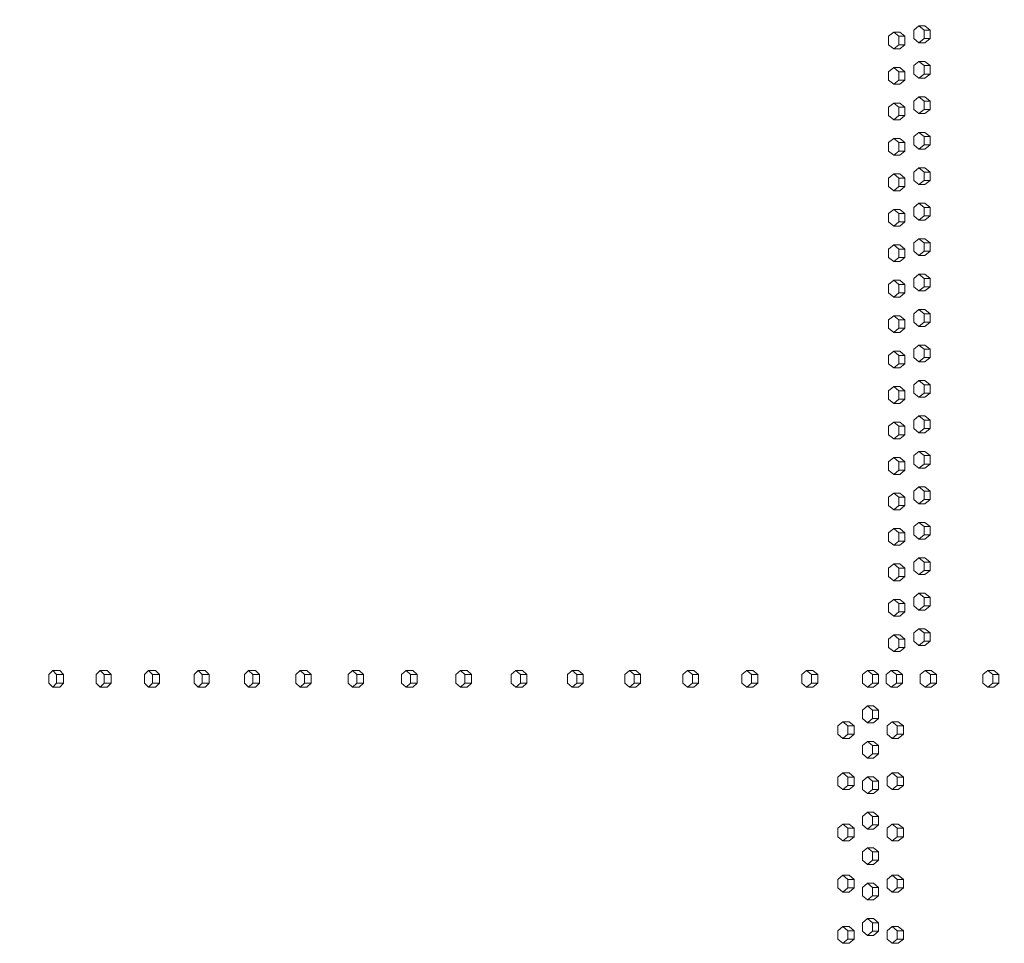
# Model space of a CAD drawing. Units: inches. Extents: x 100 to 2620, y 60 to 1700.
# Drawn here: x 452 to 511, y 1119 to 1174 of the extents above; entities that cross this region are included whole.
import ezdxf

# ---------------------------------------------------------------- set-up
doc = ezdxf.new("R2010")
doc.units = ezdxf.units.IN
doc.header["$LTSCALE"] = 80
doc.header["$MEASUREMENT"] = 0
doc.layers.add('Symbol (ANSI)', color=7, linetype='Continuous', lineweight=15)
doc.layers.add('Visible (ANSI)', color=7, linetype='Continuous', lineweight=15)
doc.styles.add('Standard (Cntr)', font='arial.ttf')
doc.dimstyles.new('LDMK_FtIn$7', dxfattribs={"dimscale": 160, "dimtxt": 0.075, "dimasz": 0.0625, "dimexe": 0.0625, "dimexo": 0.0625, "dimgap": 0.031496, "dimtad": 1, "dimdec": 4, "dimzin": 3, "dimdsep": 46, "dimlunit": 4, "dimtxsty": 'Standard (Cntr)', "dimblk": 'DOT', "dimcen": 0.09, "dimdle": 0.25, "dimclrd": 256, "dimclre": 256, "dimclrt": 256, "dimazin": 0, "dimtfac": 1, "dimtdec": 4, "dimtofl": 0, "dimtmove": 0, "dimatfit": 3, "dimldrblk": 'Filled-1', "dimfxl": 1, "dimfrac": 2, "dimtolj": 1, "dimtzin": 0, "dimlwd": -1, "dimlwe": -1, "dimarcsym": 0})

# ---------------------------------------------------------------- blocks, each defined once
blk = doc.blocks.new('_Dot')
at = {"color": 0, "linetype": 'ByBlock', "lineweight": -2}
blk.add_line((-0.5, 0), (-1, 0), dxfattribs=at)
at = {"color": 0, "linetype": 'ByBlock', "const_width": 0.5}
blk.add_lwpolyline([(-0.25, 0, 1), (0.25, 0, 1)], format="xyb", close=True, dxfattribs=at)
blk = doc.blocks.new('Filled-1')
at = {"color": 0}
for p, q in [((0, 0), (-1, 0.25)), ((-1, 0.25), (-1, -0.25)), ((-1, 0), (0, 0)), ((-1, -0.25), (0, 0))]:
    blk.add_line(p, q, dxfattribs=at)
at = {"color": 0, "flags": 128}
blk.add_lwpolyline([(-1, -0.25), (0, 0), (-1, 0.25), (-1, -0.25)], dxfattribs=at)
at = {"color": 0}
blk.add_solid([(-1, -0.25), (0, 0), (-1, 0.25), (-1, -0.25)], dxfattribs=at)

msp = doc.modelspace()

# ---------------------------------------------------------------- linework, layer by layer
at = {"layer": 'Visible (ANSI)'}
for p, q in [((504.2936, 1173.73687), (503.99239, 1173.48687)), ((504.65281, 1173.73687), (504.2936, 1173.73687)), ((504.5948, 1173.48687), (504.2936, 1173.73687)), ((504.95402, 1173.48687), (504.65281, 1173.73687)), ((505.80309, 1174.10187), (505.50015, 1173.85187)), ((505.50015, 1173.85187), (505.50015, 1173.35187)), ((506.16035, 1174.10187), (505.80309, 1174.10187)), ((506.10603, 1173.85187), (505.80309, 1174.10187)), ((506.46329, 1173.85187), (506.10603, 1173.85187)), ((506.10603, 1173.35187), (506.10603, 1173.85187)), ((506.46329, 1173.85187), (506.16035, 1174.10187)), ((506.46329, 1173.35187), (506.46329, 1173.85187)), ((503.99239, 1173.48687), (503.99239, 1172.98687)), ((504.95402, 1173.48687), (504.5948, 1173.48687)), ((504.5948, 1172.98687), (504.5948, 1173.48687)), ((504.95402, 1172.98687), (504.95402, 1173.48687)), ((505.50015, 1173.35187), (505.80309, 1173.10187)), ((505.80309, 1173.10187), (506.10603, 1173.35187)), ((506.46329, 1173.35187), (506.10603, 1173.35187)), ((506.16035, 1173.10187), (506.46329, 1173.35187)), ((503.99239, 1172.98687), (504.2936, 1172.73687)), ((504.2936, 1172.73687), (504.5948, 1172.98687)), ((504.65281, 1172.73687), (504.2936, 1172.73687)), ((504.95402, 1172.98687), (504.5948, 1172.98687)), ((504.65281, 1172.73687), (504.95402, 1172.98687)), ((506.16035, 1173.10187), (505.80309, 1173.10187)), ((505.80309, 1171.98687), (505.50015, 1171.73687)), ((506.16035, 1171.98687), (505.80309, 1171.98687)), ((506.10603, 1171.73687), (505.80309, 1171.98687)), ((506.46329, 1171.73687), (506.16035, 1171.98687)), ((504.2936, 1171.62187), (503.99239, 1171.37187)), ((504.65281, 1171.62187), (504.2936, 1171.62187)), ((504.5948, 1171.37187), (504.2936, 1171.62187)), ((504.95402, 1171.37187), (504.65281, 1171.62187)), ((505.50015, 1171.73687), (505.50015, 1171.23687)), ((506.46329, 1171.73687), (506.10603, 1171.73687)), ((506.10603, 1171.23687), (506.10603, 1171.73687)), ((506.46329, 1171.23687), (506.46329, 1171.73687)), ((503.99239, 1171.37187), (503.99239, 1170.87187)), ((503.99239, 1170.87187), (504.2936, 1170.62187)), ((504.2936, 1170.62187), (504.5948, 1170.87187)), ((504.95402, 1171.37187), (504.5948, 1171.37187)), ((504.5948, 1170.87187), (504.5948, 1171.37187)), ((504.95402, 1170.87187), (504.5948, 1170.87187)), ((504.65281, 1170.62187), (504.95402, 1170.87187)), ((504.95402, 1170.87187), (504.95402, 1171.37187)), ((505.50015, 1171.23687), (505.80309, 1170.98687)), ((505.80309, 1170.98687), (506.10603, 1171.23687)), ((506.16035, 1170.98687), (505.80309, 1170.98687)), ((506.46329, 1171.23687), (506.10603, 1171.23687)), ((506.16035, 1170.98687), (506.46329, 1171.23687)), ((504.65281, 1170.62187), (504.2936, 1170.62187)), ((505.80309, 1169.87187), (505.50015, 1169.62187)), ((505.50015, 1169.62187), (505.50015, 1169.12187)), ((506.16035, 1169.87187), (505.80309, 1169.87187)), ((506.10603, 1169.62187), (505.80309, 1169.87187)), ((506.46329, 1169.62187), (506.10603, 1169.62187)), ((506.10603, 1169.12187), (506.10603, 1169.62187)), ((506.46329, 1169.62187), (506.16035, 1169.87187)), ((506.46329, 1169.12187), (506.46329, 1169.62187)), ((504.2936, 1169.50687), (503.99239, 1169.25687)), ((503.99239, 1169.25687), (503.99239, 1168.75687)), ((504.65281, 1169.50687), (504.2936, 1169.50687)), ((504.5948, 1169.25687), (504.2936, 1169.50687)), ((504.95402, 1169.25687), (504.5948, 1169.25687)), ((504.5948, 1168.75687), (504.5948, 1169.25687)), ((504.95402, 1169.25687), (504.65281, 1169.50687)), ((504.95402, 1168.75687), (504.95402, 1169.25687)), ((505.50015, 1169.12187), (505.80309, 1168.87187)), ((505.80309, 1168.87187), (506.10603, 1169.12187)), ((506.46329, 1169.12187), (506.10603, 1169.12187)), ((506.16035, 1168.87187), (506.46329, 1169.12187)), ((503.99239, 1168.75687), (504.2936, 1168.50687)), ((504.2936, 1168.50687), (504.5948, 1168.75687)), ((504.65281, 1168.50687), (504.2936, 1168.50687)), ((504.95402, 1168.75687), (504.5948, 1168.75687)), ((504.65281, 1168.50687), (504.95402, 1168.75687)), ((506.16035, 1168.87187), (505.80309, 1168.87187)), ((504.2936, 1167.39187), (503.99239, 1167.14187)), ((504.65281, 1167.39187), (504.2936, 1167.39187)), ((504.5948, 1167.14187), (504.2936, 1167.39187)), ((504.95402, 1167.14187), (504.65281, 1167.39187)), ((505.80309, 1167.75687), (505.50015, 1167.50687)), ((505.50015, 1167.50687), (505.50015, 1167.00687)), ((506.16035, 1167.75687), (505.80309, 1167.75687)), ((506.10603, 1167.50687), (505.80309, 1167.75687)), ((506.46329, 1167.50687), (506.10603, 1167.50687)), ((506.10603, 1167.00687), (506.10603, 1167.50687)), ((506.46329, 1167.50687), (506.16035, 1167.75687)), ((506.46329, 1167.00687), (506.46329, 1167.50687)), ((503.99239, 1167.14187), (503.99239, 1166.64187)), ((504.95402, 1167.14187), (504.5948, 1167.14187)), ((504.5948, 1166.64187), (504.5948, 1167.14187)), ((504.95402, 1166.64187), (504.95402, 1167.14187)), ((505.50015, 1167.00687), (505.80309, 1166.75687)), ((505.80309, 1166.75687), (506.10603, 1167.00687)), ((506.16035, 1166.75687), (505.80309, 1166.75687)), ((506.46329, 1167.00687), (506.10603, 1167.00687)), ((506.16035, 1166.75687), (506.46329, 1167.00687)), ((503.99239, 1166.64187), (504.2936, 1166.39187)), ((504.2936, 1166.39187), (504.5948, 1166.64187)), ((504.65281, 1166.39187), (504.2936, 1166.39187)), ((504.95402, 1166.64187), (504.5948, 1166.64187)), ((504.65281, 1166.39187), (504.95402, 1166.64187)), ((505.80309, 1165.64187), (505.50015, 1165.39187)), ((506.16035, 1165.64187), (505.80309, 1165.64187)), ((506.10603, 1165.39187), (505.80309, 1165.64187)), ((506.46329, 1165.39187), (506.16035, 1165.64187)), ((504.2936, 1165.27687), (503.99239, 1165.02687)), ((503.99239, 1165.02687), (503.99239, 1164.52687)), ((504.65281, 1165.27687), (504.2936, 1165.27687)), ((504.5948, 1165.02687), (504.2936, 1165.27687)), ((504.95402, 1165.02687), (504.5948, 1165.02687)), ((504.5948, 1164.52687), (504.5948, 1165.02687)), ((504.95402, 1165.02687), (504.65281, 1165.27687)), ((504.95402, 1164.52687), (504.95402, 1165.02687)), ((505.50015, 1165.39187), (505.50015, 1164.89187)), ((506.46329, 1165.39187), (506.10603, 1165.39187)), ((506.10603, 1164.89187), (506.10603, 1165.39187)), ((506.46329, 1164.89187), (506.46329, 1165.39187)), ((503.99239, 1164.52687), (504.2936, 1164.27687)), ((504.2936, 1164.27687), (504.5948, 1164.52687)), ((504.95402, 1164.52687), (504.5948, 1164.52687)), ((504.65281, 1164.27687), (504.95402, 1164.52687)), ((505.50015, 1164.89187), (505.80309, 1164.64187)), ((505.80309, 1164.64187), (506.10603, 1164.89187)), ((506.16035, 1164.64187), (505.80309, 1164.64187)), ((506.46329, 1164.89187), (506.10603, 1164.89187)), ((506.16035, 1164.64187), (506.46329, 1164.89187)), ((504.65281, 1164.27687), (504.2936, 1164.27687)), ((504.2936, 1163.16187), (503.99239, 1162.91187)), ((504.65281, 1163.16187), (504.2936, 1163.16187)), ((504.5948, 1162.91187), (504.2936, 1163.16187)), ((504.95402, 1162.91187), (504.65281, 1163.16187)), ((505.80309, 1163.52687), (505.50015, 1163.27687)), ((505.50015, 1163.27687), (505.50015, 1162.77687)), ((506.16035, 1163.52687), (505.80309, 1163.52687)), ((506.10603, 1163.27687), (505.80309, 1163.52687)), ((506.46329, 1163.27687), (506.10603, 1163.27687)), ((506.10603, 1162.77687), (506.10603, 1163.27687)), ((506.46329, 1163.27687), (506.16035, 1163.52687)), ((506.46329, 1162.77687), (506.46329, 1163.27687)), ((503.99239, 1162.91187), (503.99239, 1162.41187)), ((504.95402, 1162.91187), (504.5948, 1162.91187)), ((504.5948, 1162.41187), (504.5948, 1162.91187)), ((504.95402, 1162.41187), (504.95402, 1162.91187)), ((505.50015, 1162.77687), (505.80309, 1162.52687)), ((505.80309, 1162.52687), (506.10603, 1162.77687)), ((506.46329, 1162.77687), (506.10603, 1162.77687)), ((506.16035, 1162.52687), (506.46329, 1162.77687)), ((503.99239, 1162.41187), (504.2936, 1162.16187)), ((504.2936, 1162.16187), (504.5948, 1162.41187)), ((504.65281, 1162.16187), (504.2936, 1162.16187)), ((504.95402, 1162.41187), (504.5948, 1162.41187)), ((504.65281, 1162.16187), (504.95402, 1162.41187)), ((506.16035, 1162.52687), (505.80309, 1162.52687)), ((505.80309, 1161.41187), (505.50015, 1161.16187)), ((506.16035, 1161.41187), (505.80309, 1161.41187)), ((506.10603, 1161.16187), (505.80309, 1161.41187)), ((506.46329, 1161.16187), (506.16035, 1161.41187)), ((504.2936, 1161.04687), (503.99239, 1160.79687)), ((503.99239, 1160.79687), (503.99239, 1160.29687)), ((504.65281, 1161.04687), (504.2936, 1161.04687)), ((504.5948, 1160.79687), (504.2936, 1161.04687)), ((504.95402, 1160.79687), (504.5948, 1160.79687)), ((504.5948, 1160.29687), (504.5948, 1160.79687)), ((504.95402, 1160.79687), (504.65281, 1161.04687)), ((504.95402, 1160.29687), (504.95402, 1160.79687)), ((505.50015, 1161.16187), (505.50015, 1160.66187)), ((506.46329, 1161.16187), (506.10603, 1161.16187)), ((506.10603, 1160.66187), (506.10603, 1161.16187)), ((506.46329, 1160.66187), (506.46329, 1161.16187)), ((503.99239, 1160.29687), (504.2936, 1160.04687)), ((504.2936, 1160.04687), (504.5948, 1160.29687)), ((504.95402, 1160.29687), (504.5948, 1160.29687)), ((504.65281, 1160.04687), (504.95402, 1160.29687)), ((505.50015, 1160.66187), (505.80309, 1160.41187)), ((505.80309, 1160.41187), (506.10603, 1160.66187)), ((506.16035, 1160.41187), (505.80309, 1160.41187)), ((506.46329, 1160.66187), (506.10603, 1160.66187)), ((506.16035, 1160.41187), (506.46329, 1160.66187)), ((504.65281, 1160.04687), (504.2936, 1160.04687)), ((505.80309, 1159.29687), (505.50015, 1159.04687)), ((505.50015, 1159.04687), (505.50015, 1158.54687)), ((506.16035, 1159.29687), (505.80309, 1159.29687)), ((506.10603, 1159.04687), (505.80309, 1159.29687)), ((506.46329, 1159.04687), (506.10603, 1159.04687)), ((506.10603, 1158.54687), (506.10603, 1159.04687)), ((506.46329, 1159.04687), (506.16035, 1159.29687)), ((506.46329, 1158.54687), (506.46329, 1159.04687)), ((504.2936, 1158.93187), (503.99239, 1158.68187)), ((503.99239, 1158.68187), (503.99239, 1158.18187)), ((504.65281, 1158.93187), (504.2936, 1158.93187)), ((504.5948, 1158.68187), (504.2936, 1158.93187)), ((504.95402, 1158.68187), (504.5948, 1158.68187)), ((504.5948, 1158.18187), (504.5948, 1158.68187)), ((504.95402, 1158.68187), (504.65281, 1158.93187)), ((504.95402, 1158.18187), (504.95402, 1158.68187)), ((505.50015, 1158.54687), (505.80309, 1158.29687)), ((505.80309, 1158.29687), (506.10603, 1158.54687)), ((506.46329, 1158.54687), (506.10603, 1158.54687)), ((506.16035, 1158.29687), (506.46329, 1158.54687)), ((503.99239, 1158.18187), (504.2936, 1157.93187)), ((504.2936, 1157.93187), (504.5948, 1158.18187)), ((504.65281, 1157.93187), (504.2936, 1157.93187)), ((504.95402, 1158.18187), (504.5948, 1158.18187)), ((504.65281, 1157.93187), (504.95402, 1158.18187)), ((506.16035, 1158.29687), (505.80309, 1158.29687)), ((504.2936, 1156.81687), (503.99239, 1156.56687)), ((504.65281, 1156.81687), (504.2936, 1156.81687)), ((504.5948, 1156.56687), (504.2936, 1156.81687)), ((504.95402, 1156.56687), (504.65281, 1156.81687)), ((505.80309, 1157.18187), (505.50015, 1156.93187)), ((505.50015, 1156.93187), (505.50015, 1156.43187)), ((506.16035, 1157.18187), (505.80309, 1157.18187)), ((506.10603, 1156.93187), (505.80309, 1157.18187)), ((506.46329, 1156.93187), (506.10603, 1156.93187)), ((506.10603, 1156.43187), (506.10603, 1156.93187)), ((506.46329, 1156.93187), (506.16035, 1157.18187)), ((506.46329, 1156.43187), (506.46329, 1156.93187)), ((503.99239, 1156.56687), (503.99239, 1156.06687)), ((504.95402, 1156.56687), (504.5948, 1156.56687)), ((504.5948, 1156.06687), (504.5948, 1156.56687)), ((504.95402, 1156.06687), (504.95402, 1156.56687)), ((505.50015, 1156.43187), (505.80309, 1156.18187)), ((505.80309, 1156.18187), (506.10603, 1156.43187)), ((506.16035, 1156.18187), (505.80309, 1156.18187)), ((506.46329, 1156.43187), (506.10603, 1156.43187)), ((506.16035, 1156.18187), (506.46329, 1156.43187)), ((503.99239, 1156.06687), (504.2936, 1155.81687)), ((504.2936, 1155.81687), (504.5948, 1156.06687)), ((504.65281, 1155.81687), (504.2936, 1155.81687)), ((504.95402, 1156.06687), (504.5948, 1156.06687)), ((504.65281, 1155.81687), (504.95402, 1156.06687)), ((505.80309, 1155.06687), (505.50015, 1154.81687)), ((506.16035, 1155.06687), (505.80309, 1155.06687)), ((506.10603, 1154.81687), (505.80309, 1155.06687)), ((506.46329, 1154.81687), (506.16035, 1155.06687)), ((504.2936, 1154.70187), (503.99239, 1154.45187)), ((503.99239, 1154.45187), (503.99239, 1153.95187)), ((504.65281, 1154.70187), (504.2936, 1154.70187)), ((504.5948, 1154.45187), (504.2936, 1154.70187)), ((504.95402, 1154.45187), (504.5948, 1154.45187)), ((504.5948, 1153.95187), (504.5948, 1154.45187)), ((504.95402, 1154.45187), (504.65281, 1154.70187)), ((504.95402, 1153.95187), (504.95402, 1154.45187)), ((505.50015, 1154.81687), (505.50015, 1154.31687)), ((506.46329, 1154.81687), (506.10603, 1154.81687)), ((506.10603, 1154.31687), (506.10603, 1154.81687)), ((506.46329, 1154.31687), (506.46329, 1154.81687)), ((503.99239, 1153.95187), (504.2936, 1153.70187)), ((504.2936, 1153.70187), (504.5948, 1153.95187)), ((504.95402, 1153.95187), (504.5948, 1153.95187)), ((504.65281, 1153.70187), (504.95402, 1153.95187)), ((505.50015, 1154.31687), (505.80309, 1154.06687)), ((505.80309, 1154.06687), (506.10603, 1154.31687)), ((506.16035, 1154.06687), (505.80309, 1154.06687)), ((506.46329, 1154.31687), (506.10603, 1154.31687)), ((506.16035, 1154.06687), (506.46329, 1154.31687)), ((504.65281, 1153.70187), (504.2936, 1153.70187)), ((504.2936, 1152.58687), (503.99239, 1152.33687)), ((504.65281, 1152.58687), (504.2936, 1152.58687)), ((504.5948, 1152.33687), (504.2936, 1152.58687)), ((504.95402, 1152.33687), (504.65281, 1152.58687)), ((505.80309, 1152.95187), (505.50015, 1152.70187)), ((505.50015, 1152.70187), (505.50015, 1152.20187)), ((506.16035, 1152.95187), (505.80309, 1152.95187)), ((506.10603, 1152.70187), (505.80309, 1152.95187)), ((506.46329, 1152.70187), (506.10603, 1152.70187)), ((506.10603, 1152.20187), (506.10603, 1152.70187)), ((506.46329, 1152.70187), (506.16035, 1152.95187)), ((506.46329, 1152.20187), (506.46329, 1152.70187)), ((503.99239, 1152.33687), (503.99239, 1151.83687)), ((504.95402, 1152.33687), (504.5948, 1152.33687)), ((504.5948, 1151.83687), (504.5948, 1152.33687)), ((504.95402, 1151.83687), (504.95402, 1152.33687)), ((505.50015, 1152.20187), (505.80309, 1151.95187)), ((505.80309, 1151.95187), (506.10603, 1152.20187)), ((506.46329, 1152.20187), (506.10603, 1152.20187)), ((506.16035, 1151.95187), (506.46329, 1152.20187)), ((503.99239, 1151.83687), (504.2936, 1151.58687)), ((504.2936, 1151.58687), (504.5948, 1151.83687)), ((504.65281, 1151.58687), (504.2936, 1151.58687)), ((504.95402, 1151.83687), (504.5948, 1151.83687)), ((504.65281, 1151.58687), (504.95402, 1151.83687)), ((506.16035, 1151.95187), (505.80309, 1151.95187)), ((505.80309, 1150.83687), (505.50015, 1150.58687)), ((506.16035, 1150.83687), (505.80309, 1150.83687)), ((506.10603, 1150.58687), (505.80309, 1150.83687)), ((506.46329, 1150.58687), (506.16035, 1150.83687)), ((504.2936, 1150.47187), (503.99239, 1150.22187)), ((503.99239, 1150.22187), (503.99239, 1149.72187)), ((504.65281, 1150.47187), (504.2936, 1150.47187)), ((504.5948, 1150.22187), (504.2936, 1150.47187)), ((504.95402, 1150.22187), (504.5948, 1150.22187)), ((504.5948, 1149.72187), (504.5948, 1150.22187)), ((504.95402, 1150.22187), (504.65281, 1150.47187)), ((504.95402, 1149.72187), (504.95402, 1150.22187)), ((505.50015, 1150.58687), (505.50015, 1150.08687)), ((506.46329, 1150.58687), (506.10603, 1150.58687)), ((506.10603, 1150.08687), (506.10603, 1150.58687)), ((506.46329, 1150.08687), (506.46329, 1150.58687)), ((503.99239, 1149.72187), (504.2936, 1149.47187)), ((504.2936, 1149.47187), (504.5948, 1149.72187)), ((504.95402, 1149.72187), (504.5948, 1149.72187)), ((504.65281, 1149.47187), (504.95402, 1149.72187)), ((505.50015, 1150.08687), (505.80309, 1149.83687)), ((505.80309, 1149.83687), (506.10603, 1150.08687)), ((506.16035, 1149.83687), (505.80309, 1149.83687)), ((506.46329, 1150.08687), (506.10603, 1150.08687)), ((506.16035, 1149.83687), (506.46329, 1150.08687)), ((504.65281, 1149.47187), (504.2936, 1149.47187)), ((505.80309, 1148.72187), (505.50015, 1148.47187)), ((505.50015, 1148.47187), (505.50015, 1147.97187)), ((506.16035, 1148.72187), (505.80309, 1148.72187)), ((506.10603, 1148.47187), (505.80309, 1148.72187)), ((506.46329, 1148.47187), (506.10603, 1148.47187)), ((506.10603, 1147.97187), (506.10603, 1148.47187)), ((506.46329, 1148.47187), (506.16035, 1148.72187)), ((506.46329, 1147.97187), (506.46329, 1148.47187)), ((504.2936, 1148.35687), (503.99239, 1148.10687)), ((503.99239, 1148.10687), (503.99239, 1147.60687)), ((504.65281, 1148.35687), (504.2936, 1148.35687)), ((504.5948, 1148.10687), (504.2936, 1148.35687)), ((504.95402, 1148.10687), (504.5948, 1148.10687)), ((504.5948, 1147.60687), (504.5948, 1148.10687)), ((504.95402, 1148.10687), (504.65281, 1148.35687)), ((504.95402, 1147.60687), (504.95402, 1148.10687)), ((505.50015, 1147.97187), (505.80309, 1147.72187)), ((505.80309, 1147.72187), (506.10603, 1147.97187)), ((506.46329, 1147.97187), (506.10603, 1147.97187)), ((506.16035, 1147.72187), (506.46329, 1147.97187)), ((503.99239, 1147.60687), (504.2936, 1147.35687)), ((504.2936, 1147.35687), (504.5948, 1147.60687)), ((504.65281, 1147.35687), (504.2936, 1147.35687)), ((504.95402, 1147.60687), (504.5948, 1147.60687)), ((504.65281, 1147.35687), (504.95402, 1147.60687)), ((506.16035, 1147.72187), (505.80309, 1147.72187)), ((504.2936, 1146.24187), (503.99239, 1145.99187)), ((504.65281, 1146.24187), (504.2936, 1146.24187)), ((504.5948, 1145.99187), (504.2936, 1146.24187)), ((504.95402, 1145.99187), (504.65281, 1146.24187)), ((505.80309, 1146.60687), (505.50015, 1146.35687)), ((505.50015, 1146.35687), (505.50015, 1145.85687)), ((506.16035, 1146.60687), (505.80309, 1146.60687)), ((506.10603, 1146.35687), (505.80309, 1146.60687)), ((506.46329, 1146.35687), (506.10603, 1146.35687)), ((506.10603, 1145.85687), (506.10603, 1146.35687)), ((506.46329, 1146.35687), (506.16035, 1146.60687)), ((506.46329, 1145.85687), (506.46329, 1146.35687)), ((503.99239, 1145.99187), (503.99239, 1145.49187)), ((504.95402, 1145.99187), (504.5948, 1145.99187)), ((504.5948, 1145.49187), (504.5948, 1145.99187)), ((504.95402, 1145.49187), (504.95402, 1145.99187)), ((505.50015, 1145.85687), (505.80309, 1145.60687)), ((505.80309, 1145.60687), (506.10603, 1145.85687)), ((506.16035, 1145.60687), (505.80309, 1145.60687)), ((506.46329, 1145.85687), (506.10603, 1145.85687)), ((506.16035, 1145.60687), (506.46329, 1145.85687)), ((503.99239, 1145.49187), (504.2936, 1145.24187)), ((504.2936, 1145.24187), (504.5948, 1145.49187)), ((504.65281, 1145.24187), (504.2936, 1145.24187)), ((504.95402, 1145.49187), (504.5948, 1145.49187)), ((504.65281, 1145.24187), (504.95402, 1145.49187)), ((505.80309, 1144.49187), (505.50015, 1144.24187)), ((506.16035, 1144.49187), (505.80309, 1144.49187)), ((506.10603, 1144.24187), (505.80309, 1144.49187)), ((506.46329, 1144.24187), (506.16035, 1144.49187)), ((504.2936, 1144.12687), (503.99239, 1143.87687)), ((503.99239, 1143.87687), (503.99239, 1143.37687)), ((504.65281, 1144.12687), (504.2936, 1144.12687)), ((504.5948, 1143.87687), (504.2936, 1144.12687)), ((504.95402, 1143.87687), (504.5948, 1143.87687)), ((504.5948, 1143.37687), (504.5948, 1143.87687)), ((504.95402, 1143.87687), (504.65281, 1144.12687)), ((504.95402, 1143.37687), (504.95402, 1143.87687)), ((505.50015, 1144.24187), (505.50015, 1143.74187)), ((506.46329, 1144.24187), (506.10603, 1144.24187)), ((506.10603, 1143.74187), (506.10603, 1144.24187)), ((506.46329, 1143.74187), (506.46329, 1144.24187)), ((503.99239, 1143.37687), (504.2936, 1143.12687)), ((504.2936, 1143.12687), (504.5948, 1143.37687)), ((504.95402, 1143.37687), (504.5948, 1143.37687)), ((504.65281, 1143.12687), (504.95402, 1143.37687)), ((505.50015, 1143.74187), (505.80309, 1143.49187)), ((505.80309, 1143.49187), (506.10603, 1143.74187)), ((506.16035, 1143.49187), (505.80309, 1143.49187)), ((506.46329, 1143.74187), (506.10603, 1143.74187)), ((506.16035, 1143.49187), (506.46329, 1143.74187)), ((504.65281, 1143.12687), (504.2936, 1143.12687)), ((504.2936, 1142.01187), (503.99239, 1141.76187)), ((504.65281, 1142.01187), (504.2936, 1142.01187)), ((504.5948, 1141.76187), (504.2936, 1142.01187)), ((504.95402, 1141.76187), (504.65281, 1142.01187)), ((505.80309, 1142.37687), (505.50015, 1142.12687)), ((505.50015, 1142.12687), (505.50015, 1141.62687)), ((506.16035, 1142.37687), (505.80309, 1142.37687)), ((506.10603, 1142.12687), (505.80309, 1142.37687)), ((506.46329, 1142.12687), (506.10603, 1142.12687)), ((506.10603, 1141.62687), (506.10603, 1142.12687)), ((506.46329, 1142.12687), (506.16035, 1142.37687)), ((506.46329, 1141.62687), (506.46329, 1142.12687)), ((503.99239, 1141.76187), (503.99239, 1141.26187)), ((504.95402, 1141.76187), (504.5948, 1141.76187)), ((504.5948, 1141.26187), (504.5948, 1141.76187)), ((504.95402, 1141.26187), (504.95402, 1141.76187)), ((505.50015, 1141.62687), (505.80309, 1141.37687)), ((505.80309, 1141.37687), (506.10603, 1141.62687)), ((506.46329, 1141.62687), (506.10603, 1141.62687)), ((506.16035, 1141.37687), (506.46329, 1141.62687)), ((503.99239, 1141.26187), (504.2936, 1141.01187)), ((504.2936, 1141.01187), (504.5948, 1141.26187)), ((504.65281, 1141.01187), (504.2936, 1141.01187)), ((504.95402, 1141.26187), (504.5948, 1141.26187)), ((504.65281, 1141.01187), (504.95402, 1141.26187)), ((506.16035, 1141.37687), (505.80309, 1141.37687)), ((505.80309, 1140.26187), (505.50015, 1140.01187)), ((506.16035, 1140.26187), (505.80309, 1140.26187)), ((506.10603, 1140.01187), (505.80309, 1140.26187)), ((506.46329, 1140.01187), (506.16035, 1140.26187)), ((504.2936, 1139.89687), (503.99239, 1139.64687)), ((503.99239, 1139.64687), (503.99239, 1139.14687)), ((504.65281, 1139.89687), (504.2936, 1139.89687)), ((504.5948, 1139.64687), (504.2936, 1139.89687)), ((504.95402, 1139.64687), (504.5948, 1139.64687)), ((504.5948, 1139.14687), (504.5948, 1139.64687)), ((504.95402, 1139.64687), (504.65281, 1139.89687)), ((504.95402, 1139.14687), (504.95402, 1139.64687)), ((505.50015, 1140.01187), (505.50015, 1139.51187)), ((506.46329, 1140.01187), (506.10603, 1140.01187)), ((506.10603, 1139.51187), (506.10603, 1140.01187)), ((506.46329, 1139.51187), (506.46329, 1140.01187)), ((503.99239, 1139.14687), (504.2936, 1138.89687)), ((504.2936, 1138.89687), (504.5948, 1139.14687)), ((504.95402, 1139.14687), (504.5948, 1139.14687)), ((504.65281, 1138.89687), (504.95402, 1139.14687)), ((505.50015, 1139.51187), (505.80309, 1139.26187)), ((505.80309, 1139.26187), (506.10603, 1139.51187)), ((506.16035, 1139.26187), (505.80309, 1139.26187)), ((506.46329, 1139.51187), (506.10603, 1139.51187)), ((506.16035, 1139.26187), (506.46329, 1139.51187)), ((504.65281, 1138.89687), (504.2936, 1138.89687)), ((505.80309, 1138.14687), (505.50015, 1137.89687)), ((505.50015, 1137.89687), (505.50015, 1137.39687)), ((506.16035, 1138.14687), (505.80309, 1138.14687)), ((506.10603, 1137.89687), (505.80309, 1138.14687)), ((506.46329, 1137.89687), (506.10603, 1137.89687)), ((506.10603, 1137.39687), (506.10603, 1137.89687)), ((506.46329, 1137.89687), (506.16035, 1138.14687)), ((506.46329, 1137.39687), (506.46329, 1137.89687)), ((504.2936, 1137.78187), (503.99239, 1137.53187)), ((503.99239, 1137.53187), (503.99239, 1137.03187)), ((504.65281, 1137.78187), (504.2936, 1137.78187)), ((504.5948, 1137.53187), (504.2936, 1137.78187)), ((504.95402, 1137.53187), (504.5948, 1137.53187)), ((504.5948, 1137.03187), (504.5948, 1137.53187)), ((504.95402, 1137.53187), (504.65281, 1137.78187)), ((504.95402, 1137.03187), (504.95402, 1137.53187)), ((505.50015, 1137.39687), (505.80309, 1137.14687)), ((505.80309, 1137.14687), (506.10603, 1137.39687)), ((506.46329, 1137.39687), (506.10603, 1137.39687)), ((506.16035, 1137.14687), (506.46329, 1137.39687)), ((503.99239, 1137.03187), (504.2936, 1136.78187)), ((504.2936, 1136.78187), (504.5948, 1137.03187)), ((504.65281, 1136.78187), (504.2936, 1136.78187)), ((504.95402, 1137.03187), (504.5948, 1137.03187)), ((504.65281, 1136.78187), (504.95402, 1137.03187)), ((506.16035, 1137.14687), (505.80309, 1137.14687)), ((454.09092, 1135.65687), (453.86169, 1135.40687)), ((454.51511, 1135.65687), (454.09092, 1135.65687)), ((454.32015, 1135.40687), (454.09092, 1135.65687)), ((454.51511, 1135.65687), (454.74434, 1135.40687)), ((456.92403, 1135.65687), (456.68979, 1135.40687)), ((457.34456, 1135.65687), (456.92403, 1135.65687)), ((457.15828, 1135.40687), (456.92403, 1135.65687)), ((457.34456, 1135.65687), (457.5788, 1135.40687)), ((459.81816, 1135.65687), (459.57894, 1135.40687)), ((460.23493, 1135.65687), (459.81816, 1135.65687)), ((460.05737, 1135.40687), (459.81816, 1135.65687)), ((460.23493, 1135.65687), (460.47415, 1135.40687)), ((462.77275, 1135.65687), (462.52861, 1135.40687)), ((463.1857, 1135.65687), (462.77275, 1135.65687)), ((463.01688, 1135.40687), (462.77275, 1135.65687)), ((463.1857, 1135.65687), (463.42984, 1135.40687)), ((465.78725, 1135.65687), (465.53824, 1135.40687)), ((466.1963, 1135.65687), (465.78725, 1135.65687)), ((466.03626, 1135.40687), (465.78725, 1135.65687)), ((466.1963, 1135.65687), (466.44531, 1135.40687)), ((468.86109, 1135.65687), (468.60725, 1135.40687)), ((469.26617, 1135.65687), (468.86109, 1135.65687)), ((469.11494, 1135.40687), (468.86109, 1135.65687)), ((469.26617, 1135.65687), (469.52001, 1135.40687)), ((471.99371, 1135.65687), (471.73508, 1135.40687)), ((472.39473, 1135.65687), (471.99371, 1135.65687)), ((472.25234, 1135.40687), (471.99371, 1135.65687)), ((472.39473, 1135.65687), (472.65335, 1135.40687)), ((475.1845, 1135.65687), (474.92114, 1135.40687)), ((475.58139, 1135.65687), (475.1845, 1135.65687)), ((475.44786, 1135.40687), (475.1845, 1135.65687)), ((475.58139, 1135.65687), (475.84475, 1135.40687)), ((478.43288, 1135.65687), (478.16483, 1135.40687)), ((478.82556, 1135.65687), (478.43288, 1135.65687)), ((478.70092, 1135.40687), (478.43288, 1135.65687)), ((478.82556, 1135.65687), (479.09361, 1135.40687)), ((481.73822, 1135.65687), (481.46554, 1135.40687)), ((482.12663, 1135.65687), (481.73822, 1135.65687)), ((482.0109, 1135.40687), (481.73822, 1135.65687)), ((482.12663, 1135.65687), (482.39931, 1135.40687)), ((485.09992, 1135.65687), (484.82265, 1135.40687)), ((485.48398, 1135.65687), (485.09992, 1135.65687)), ((485.37718, 1135.40687), (485.09992, 1135.65687)), ((485.48398, 1135.65687), (485.76124, 1135.40687)), ((488.51733, 1135.65687), (488.23554, 1135.40687)), ((488.89697, 1135.65687), (488.51733, 1135.65687)), ((488.79913, 1135.40687), (488.51733, 1135.65687)), ((488.89697, 1135.65687), (489.17876, 1135.40687)), ((491.98982, 1135.65687), (491.70355, 1135.40687)), ((492.36496, 1135.65687), (491.98982, 1135.65687)), ((492.2761, 1135.40687), (491.98982, 1135.65687)), ((492.36496, 1135.65687), (492.65124, 1135.40687)), ((495.51674, 1135.65687), (495.22604, 1135.40687)), ((495.88732, 1135.65687), (495.51674, 1135.65687)), ((495.80744, 1135.40687), (495.51674, 1135.65687)), ((495.88732, 1135.65687), (496.17801, 1135.40687)), ((499.09742, 1135.65687), (498.80235, 1135.40687)), ((499.46336, 1135.65687), (499.09742, 1135.65687)), ((499.39249, 1135.40687), (499.09742, 1135.65687)), ((499.46336, 1135.65687), (499.75843, 1135.40687)), ((502.73119, 1135.65687), (502.4318, 1135.40687)), ((503.09243, 1135.65687), (502.73119, 1135.65687)), ((503.03057, 1135.40687), (502.73119, 1135.65687)), ((503.09243, 1135.65687), (503.39181, 1135.40687)), ((504.15136, 1135.65687), (503.85032, 1135.40687)), ((504.51076, 1135.65687), (504.15136, 1135.65687)), ((504.4524, 1135.40687), (504.15136, 1135.65687)), ((504.51076, 1135.65687), (504.8118, 1135.40687)), ((506.17872, 1135.65687), (505.87535, 1135.40687)), ((506.53549, 1135.65687), (506.17872, 1135.65687)), ((506.48209, 1135.40687), (506.17872, 1135.65687)), ((506.53549, 1135.65687), (506.83887, 1135.40687)), ((509.91331, 1135.65687), (509.60573, 1135.40687)), ((510.26525, 1135.65687), (509.91331, 1135.65687)), ((510.22088, 1135.40687), (509.91331, 1135.65687)), ((510.26525, 1135.65687), (510.57283, 1135.40687)), ((453.86169, 1135.40687), (453.86169, 1134.90687)), ((454.74434, 1135.40687), (454.32015, 1135.40687)), ((454.32015, 1134.90687), (454.32015, 1135.40687)), ((454.74434, 1135.40687), (454.74434, 1134.90687)), ((456.68979, 1135.40687), (456.68979, 1134.90687)), ((457.5788, 1135.40687), (457.15828, 1135.40687)), ((457.15828, 1134.90687), (457.15828, 1135.40687)), ((457.5788, 1135.40687), (457.5788, 1134.90687)), ((459.57894, 1135.40687), (459.57894, 1134.90687)), ((460.47415, 1135.40687), (460.05737, 1135.40687)), ((460.05737, 1134.90687), (460.05737, 1135.40687)), ((460.47415, 1135.40687), (460.47415, 1134.90687)), ((462.52861, 1135.40687), (462.52861, 1134.90687)), ((463.42984, 1135.40687), (463.01688, 1135.40687)), ((463.01688, 1134.90687), (463.01688, 1135.40687)), ((463.42984, 1135.40687), (463.42984, 1134.90687)), ((465.53824, 1135.40687), (465.53824, 1134.90687)), ((466.44531, 1135.40687), (466.03626, 1135.40687)), ((466.03626, 1134.90687), (466.03626, 1135.40687)), ((466.44531, 1135.40687), (466.44531, 1134.90687)), ((468.60725, 1135.40687), (468.60725, 1134.90687)), ((469.52001, 1135.40687), (469.11494, 1135.40687)), ((469.11494, 1134.90687), (469.11494, 1135.40687)), ((469.52001, 1135.40687), (469.52001, 1134.90687)), ((471.73508, 1135.40687), (471.73508, 1134.90687)), ((472.65335, 1135.40687), (472.25234, 1135.40687)), ((472.25234, 1134.90687), (472.25234, 1135.40687)), ((472.65335, 1135.40687), (472.65335, 1134.90687)), ((474.92114, 1135.40687), (474.92114, 1134.90687)), ((475.84475, 1135.40687), (475.44786, 1135.40687)), ((475.44786, 1134.90687), (475.44786, 1135.40687)), ((475.84475, 1135.40687), (475.84475, 1134.90687)), ((478.16483, 1135.40687), (478.16483, 1134.90687)), ((479.09361, 1135.40687), (478.70092, 1135.40687)), ((478.70092, 1134.90687), (478.70092, 1135.40687)), ((479.09361, 1135.40687), (479.09361, 1134.90687)), ((481.46554, 1135.40687), (481.46554, 1134.90687)), ((482.39931, 1135.40687), (482.0109, 1135.40687)), ((482.0109, 1134.90687), (482.0109, 1135.40687)), ((482.39931, 1135.40687), (482.39931, 1134.90687)), ((484.82265, 1135.40687), (484.82265, 1134.90687)), ((485.76124, 1135.40687), (485.37718, 1135.40687)), ((485.37718, 1134.90687), (485.37718, 1135.40687)), ((485.76124, 1135.40687), (485.76124, 1134.90687)), ((488.23554, 1135.40687), (488.23554, 1134.90687)), ((489.17876, 1135.40687), (488.79913, 1135.40687)), ((488.79913, 1134.90687), (488.79913, 1135.40687)), ((489.17876, 1135.40687), (489.17876, 1134.90687)), ((491.70355, 1135.40687), (491.70355, 1134.90687)), ((492.65124, 1135.40687), (492.2761, 1135.40687)), ((492.2761, 1134.90687), (492.2761, 1135.40687)), ((492.65124, 1135.40687), (492.65124, 1134.90687)), ((495.22604, 1135.40687), (495.22604, 1134.90687)), ((496.17801, 1135.40687), (495.80744, 1135.40687)), ((495.80744, 1134.90687), (495.80744, 1135.40687)), ((496.17801, 1135.40687), (496.17801, 1134.90687)), ((498.80235, 1135.40687), (498.80235, 1134.90687)), ((499.75843, 1135.40687), (499.39249, 1135.40687)), ((499.39249, 1134.90687), (499.39249, 1135.40687)), ((499.75843, 1135.40687), (499.75843, 1134.90687)), ((502.4318, 1135.40687), (502.4318, 1134.90687)), ((503.39181, 1135.40687), (503.03057, 1135.40687)), ((503.03057, 1134.90687), (503.03057, 1135.40687)), ((503.39181, 1135.40687), (503.39181, 1134.90687)), ((503.85032, 1135.40687), (503.85032, 1134.90687)), ((504.8118, 1135.40687), (504.4524, 1135.40687)), ((504.4524, 1134.90687), (504.4524, 1135.40687)), ((504.8118, 1135.40687), (504.8118, 1134.90687)), ((505.87535, 1135.40687), (505.87535, 1134.90687)), ((506.83887, 1135.40687), (506.48209, 1135.40687)), ((506.48209, 1134.90687), (506.48209, 1135.40687)), ((506.83887, 1135.40687), (506.83887, 1134.90687)), ((509.60573, 1135.40687), (509.60573, 1134.90687)), ((510.57283, 1135.40687), (510.22088, 1135.40687)), ((510.22088, 1134.90687), (510.22088, 1135.40687)), ((510.57283, 1135.40687), (510.57283, 1134.90687)), ((453.86169, 1134.90687), (454.09092, 1134.65687)), ((454.09092, 1134.65687), (454.32015, 1134.90687)), ((454.51511, 1134.65687), (454.09092, 1134.65687)), ((454.74434, 1134.90687), (454.32015, 1134.90687)), ((454.74434, 1134.90687), (454.51511, 1134.65687)), ((456.68979, 1134.90687), (456.92403, 1134.65687)), ((456.92403, 1134.65687), (457.15828, 1134.90687)), ((457.34456, 1134.65687), (456.92403, 1134.65687)), ((457.5788, 1134.90687), (457.15828, 1134.90687)), ((457.5788, 1134.90687), (457.34456, 1134.65687)), ((459.57894, 1134.90687), (459.81816, 1134.65687)), ((459.81816, 1134.65687), (460.05737, 1134.90687)), ((460.23493, 1134.65687), (459.81816, 1134.65687)), ((460.47415, 1134.90687), (460.05737, 1134.90687)), ((460.47415, 1134.90687), (460.23493, 1134.65687)), ((462.52861, 1134.90687), (462.77275, 1134.65687)), ((462.77275, 1134.65687), (463.01688, 1134.90687)), ((463.1857, 1134.65687), (462.77275, 1134.65687)), ((463.42984, 1134.90687), (463.01688, 1134.90687)), ((463.42984, 1134.90687), (463.1857, 1134.65687)), ((465.53824, 1134.90687), (465.78725, 1134.65687)), ((465.78725, 1134.65687), (466.03626, 1134.90687)), ((466.1963, 1134.65687), (465.78725, 1134.65687)), ((466.44531, 1134.90687), (466.03626, 1134.90687)), ((466.44531, 1134.90687), (466.1963, 1134.65687)), ((468.60725, 1134.90687), (468.86109, 1134.65687)), ((468.86109, 1134.65687), (469.11494, 1134.90687)), ((469.26617, 1134.65687), (468.86109, 1134.65687)), ((469.52001, 1134.90687), (469.11494, 1134.90687)), ((469.52001, 1134.90687), (469.26617, 1134.65687)), ((471.73508, 1134.90687), (471.99371, 1134.65687)), ((471.99371, 1134.65687), (472.25234, 1134.90687)), ((472.39473, 1134.65687), (471.99371, 1134.65687)), ((472.65335, 1134.90687), (472.25234, 1134.90687)), ((472.65335, 1134.90687), (472.39473, 1134.65687)), ((474.92114, 1134.90687), (475.1845, 1134.65687)), ((475.1845, 1134.65687), (475.44786, 1134.90687)), ((475.58139, 1134.65687), (475.1845, 1134.65687)), ((475.84475, 1134.90687), (475.44786, 1134.90687)), ((475.84475, 1134.90687), (475.58139, 1134.65687)), ((478.16483, 1134.90687), (478.43288, 1134.65687)), ((478.43288, 1134.65687), (478.70092, 1134.90687)), ((478.82556, 1134.65687), (478.43288, 1134.65687)), ((479.09361, 1134.90687), (478.70092, 1134.90687)), ((479.09361, 1134.90687), (478.82556, 1134.65687)), ((481.46554, 1134.90687), (481.73822, 1134.65687)), ((481.73822, 1134.65687), (482.0109, 1134.90687)), ((482.12663, 1134.65687), (481.73822, 1134.65687)), ((482.39931, 1134.90687), (482.0109, 1134.90687)), ((482.39931, 1134.90687), (482.12663, 1134.65687)), ((484.82265, 1134.90687), (485.09992, 1134.65687)), ((485.09992, 1134.65687), (485.37718, 1134.90687)), ((485.48398, 1134.65687), (485.09992, 1134.65687)), ((485.76124, 1134.90687), (485.37718, 1134.90687)), ((485.76124, 1134.90687), (485.48398, 1134.65687)), ((488.23554, 1134.90687), (488.51733, 1134.65687)), ((488.51733, 1134.65687), (488.79913, 1134.90687)), ((488.89697, 1134.65687), (488.51733, 1134.65687)), ((489.17876, 1134.90687), (488.79913, 1134.90687)), ((489.17876, 1134.90687), (488.89697, 1134.65687)), ((491.70355, 1134.90687), (491.98982, 1134.65687)), ((491.98982, 1134.65687), (492.2761, 1134.90687)), ((492.36496, 1134.65687), (491.98982, 1134.65687)), ((492.65124, 1134.90687), (492.2761, 1134.90687)), ((492.65124, 1134.90687), (492.36496, 1134.65687)), ((495.22604, 1134.90687), (495.51674, 1134.65687)), ((495.51674, 1134.65687), (495.80744, 1134.90687)), ((495.88732, 1134.65687), (495.51674, 1134.65687)), ((496.17801, 1134.90687), (495.80744, 1134.90687)), ((496.17801, 1134.90687), (495.88732, 1134.65687)), ((498.80235, 1134.90687), (499.09742, 1134.65687)), ((499.09742, 1134.65687), (499.39249, 1134.90687)), ((499.46336, 1134.65687), (499.09742, 1134.65687)), ((499.75843, 1134.90687), (499.39249, 1134.90687)), ((499.75843, 1134.90687), (499.46336, 1134.65687)), ((502.4318, 1134.90687), (502.73119, 1134.65687)), ((502.73119, 1134.65687), (503.03057, 1134.90687)), ((503.09243, 1134.65687), (502.73119, 1134.65687)), ((503.39181, 1134.90687), (503.03057, 1134.90687)), ((503.39181, 1134.90687), (503.09243, 1134.65687)), ((503.85032, 1134.90687), (504.15136, 1134.65687)), ((504.15136, 1134.65687), (504.4524, 1134.90687)), ((504.51076, 1134.65687), (504.15136, 1134.65687)), ((504.8118, 1134.90687), (504.4524, 1134.90687)), ((504.8118, 1134.90687), (504.51076, 1134.65687)), ((505.87535, 1134.90687), (506.17872, 1134.65687)), ((506.17872, 1134.65687), (506.48209, 1134.90687)), ((506.53549, 1134.65687), (506.17872, 1134.65687)), ((506.83887, 1134.90687), (506.48209, 1134.90687)), ((506.83887, 1134.90687), (506.53549, 1134.65687)), ((509.60573, 1134.90687), (509.91331, 1134.65687)), ((509.91331, 1134.65687), (510.22088, 1134.90687)), ((510.26525, 1134.65687), (509.91331, 1134.65687)), ((510.57283, 1134.90687), (510.22088, 1134.90687)), ((510.57283, 1134.90687), (510.26525, 1134.65687)), ((502.73119, 1133.54187), (502.4318, 1133.29187)), ((502.4318, 1133.29187), (502.4318, 1132.79187)), ((503.09243, 1133.54187), (502.73119, 1133.54187)), ((503.03057, 1133.29187), (502.73119, 1133.54187)), ((503.39181, 1133.29187), (503.03057, 1133.29187)), ((503.03057, 1132.79187), (503.03057, 1133.29187)), ((503.09243, 1133.54187), (503.39181, 1133.29187)), ((503.39181, 1133.29187), (503.39181, 1132.79187)), ((501.26615, 1132.60187), (500.96849, 1132.35187)), ((501.62929, 1132.60187), (501.26615, 1132.60187)), ((501.56381, 1132.35187), (501.26615, 1132.60187)), ((501.62929, 1132.60187), (501.92694, 1132.35187)), ((502.4318, 1132.79187), (502.73119, 1132.54187)), ((502.73119, 1132.54187), (503.03057, 1132.79187)), ((503.39181, 1132.79187), (503.03057, 1132.79187)), ((503.39181, 1132.79187), (503.09243, 1132.54187)), ((504.20843, 1132.60187), (503.90732, 1132.35187)), ((504.56775, 1132.60187), (504.20843, 1132.60187)), ((504.50954, 1132.35187), (504.20843, 1132.60187)), ((504.56775, 1132.60187), (504.86886, 1132.35187)), ((500.96849, 1132.35187), (500.96849, 1131.85187)), ((501.92694, 1132.35187), (501.56381, 1132.35187)), ((501.56381, 1131.85187), (501.56381, 1132.35187)), ((501.92694, 1132.35187), (501.92694, 1131.85187)), ((503.09243, 1132.54187), (502.73119, 1132.54187)), ((503.90732, 1132.35187), (503.90732, 1131.85187)), ((504.86886, 1132.35187), (504.50954, 1132.35187)), ((504.50954, 1131.85187), (504.50954, 1132.35187)), ((504.86886, 1132.35187), (504.86886, 1131.85187)), ((500.96849, 1131.85187), (501.26615, 1131.60187)), ((501.26615, 1131.60187), (501.56381, 1131.85187)), ((501.62929, 1131.60187), (501.26615, 1131.60187)), ((501.92694, 1131.85187), (501.56381, 1131.85187)), ((501.92694, 1131.85187), (501.62929, 1131.60187)), ((502.73119, 1131.42687), (502.4318, 1131.17687)), ((503.09243, 1131.42687), (502.73119, 1131.42687)), ((503.03057, 1131.17687), (502.73119, 1131.42687)), ((503.09243, 1131.42687), (503.39181, 1131.17687)), ((503.90732, 1131.85187), (504.20843, 1131.60187)), ((504.20843, 1131.60187), (504.50954, 1131.85187)), ((504.56775, 1131.60187), (504.20843, 1131.60187)), ((504.86886, 1131.85187), (504.50954, 1131.85187)), ((504.86886, 1131.85187), (504.56775, 1131.60187)), ((502.4318, 1131.17687), (502.4318, 1130.67687)), ((503.39181, 1131.17687), (503.03057, 1131.17687)), ((503.03057, 1130.67687), (503.03057, 1131.17687)), ((503.39181, 1131.17687), (503.39181, 1130.67687)), ((502.4318, 1130.67687), (502.73119, 1130.42687)), ((502.73119, 1130.42687), (503.03057, 1130.67687)), ((503.09243, 1130.42687), (502.73119, 1130.42687)), ((503.39181, 1130.67687), (503.03057, 1130.67687)), ((503.39181, 1130.67687), (503.09243, 1130.42687)), ((501.26615, 1129.54687), (500.96849, 1129.29687)), ((500.96849, 1129.29687), (500.96849, 1128.79687)), ((501.62929, 1129.54687), (501.26615, 1129.54687)), ((501.56381, 1129.29687), (501.26615, 1129.54687)), ((501.92694, 1129.29687), (501.56381, 1129.29687)), ((501.56381, 1128.79687), (501.56381, 1129.29687)), ((501.62929, 1129.54687), (501.92694, 1129.29687)), ((501.92694, 1129.29687), (501.92694, 1128.79687)), ((502.73119, 1129.31187), (502.4318, 1129.06187)), ((502.4318, 1129.06187), (502.4318, 1128.56187)), ((503.09243, 1129.31187), (502.73119, 1129.31187)), ((503.03057, 1129.06187), (502.73119, 1129.31187)), ((503.39181, 1129.06187), (503.03057, 1129.06187)), ((503.03057, 1128.56187), (503.03057, 1129.06187)), ((503.09243, 1129.31187), (503.39181, 1129.06187)), ((503.39181, 1129.06187), (503.39181, 1128.56187)), ((504.20843, 1129.54687), (503.90732, 1129.29687)), ((503.90732, 1129.29687), (503.90732, 1128.79687)), ((504.56775, 1129.54687), (504.20843, 1129.54687)), ((504.50954, 1129.29687), (504.20843, 1129.54687)), ((504.86886, 1129.29687), (504.50954, 1129.29687)), ((504.50954, 1128.79687), (504.50954, 1129.29687)), ((504.56775, 1129.54687), (504.86886, 1129.29687)), ((504.86886, 1129.29687), (504.86886, 1128.79687)), ((500.96849, 1128.79687), (501.26615, 1128.54687)), ((501.26615, 1128.54687), (501.56381, 1128.79687)), ((501.62929, 1128.54687), (501.26615, 1128.54687)), ((501.92694, 1128.79687), (501.56381, 1128.79687)), ((501.92694, 1128.79687), (501.62929, 1128.54687)), ((502.4318, 1128.56187), (502.73119, 1128.31187)), ((502.73119, 1128.31187), (503.03057, 1128.56187)), ((503.39181, 1128.56187), (503.03057, 1128.56187)), ((503.39181, 1128.56187), (503.09243, 1128.31187)), ((503.90732, 1128.79687), (504.20843, 1128.54687)), ((504.20843, 1128.54687), (504.50954, 1128.79687)), ((504.56775, 1128.54687), (504.20843, 1128.54687)), ((504.86886, 1128.79687), (504.50954, 1128.79687)), ((504.86886, 1128.79687), (504.56775, 1128.54687)), ((503.09243, 1128.31187), (502.73119, 1128.31187)), ((502.73119, 1127.19687), (502.4318, 1126.94687)), ((502.4318, 1126.94687), (502.4318, 1126.44687)), ((503.09243, 1127.19687), (502.73119, 1127.19687)), ((503.03057, 1126.94687), (502.73119, 1127.19687)), ((503.39181, 1126.94687), (503.03057, 1126.94687)), ((503.03057, 1126.44687), (503.03057, 1126.94687)), ((503.09243, 1127.19687), (503.39181, 1126.94687)), ((503.39181, 1126.94687), (503.39181, 1126.44687)), ((501.26615, 1126.49187), (500.96849, 1126.24187)), ((500.96849, 1126.24187), (500.96849, 1125.74187)), ((501.62929, 1126.49187), (501.26615, 1126.49187)), ((501.56381, 1126.24187), (501.26615, 1126.49187)), ((501.92694, 1126.24187), (501.56381, 1126.24187)), ((501.56381, 1125.74187), (501.56381, 1126.24187)), ((501.62929, 1126.49187), (501.92694, 1126.24187)), ((501.92694, 1126.24187), (501.92694, 1125.74187)), ((502.4318, 1126.44687), (502.73119, 1126.19687)), ((502.73119, 1126.19687), (503.03057, 1126.44687)), ((503.09243, 1126.19687), (502.73119, 1126.19687)), ((503.39181, 1126.44687), (503.03057, 1126.44687)), ((503.39181, 1126.44687), (503.09243, 1126.19687)), ((504.20843, 1126.49187), (503.90732, 1126.24187)), ((503.90732, 1126.24187), (503.90732, 1125.74187)), ((504.56775, 1126.49187), (504.20843, 1126.49187)), ((504.50954, 1126.24187), (504.20843, 1126.49187)), ((504.86886, 1126.24187), (504.50954, 1126.24187)), ((504.50954, 1125.74187), (504.50954, 1126.24187)), ((504.56775, 1126.49187), (504.86886, 1126.24187)), ((504.86886, 1126.24187), (504.86886, 1125.74187)), ((500.96849, 1125.74187), (501.26615, 1125.49187)), ((501.26615, 1125.49187), (501.56381, 1125.74187)), ((501.92694, 1125.74187), (501.56381, 1125.74187)), ((501.92694, 1125.74187), (501.62929, 1125.49187)), ((503.90732, 1125.74187), (504.20843, 1125.49187)), ((504.20843, 1125.49187), (504.50954, 1125.74187)), ((504.86886, 1125.74187), (504.50954, 1125.74187)), ((504.86886, 1125.74187), (504.56775, 1125.49187)), ((501.62929, 1125.49187), (501.26615, 1125.49187)), ((502.73119, 1125.08187), (502.4318, 1124.83187)), ((503.09243, 1125.08187), (502.73119, 1125.08187)), ((503.03057, 1124.83187), (502.73119, 1125.08187)), ((503.09243, 1125.08187), (503.39181, 1124.83187)), ((504.56775, 1125.49187), (504.20843, 1125.49187)), ((502.4318, 1124.83187), (502.4318, 1124.33187)), ((503.39181, 1124.83187), (503.03057, 1124.83187)), ((503.03057, 1124.33187), (503.03057, 1124.83187)), ((503.39181, 1124.83187), (503.39181, 1124.33187)), ((502.4318, 1124.33187), (502.73119, 1124.08187)), ((502.73119, 1124.08187), (503.03057, 1124.33187)), ((503.09243, 1124.08187), (502.73119, 1124.08187)), ((503.39181, 1124.33187), (503.03057, 1124.33187)), ((503.39181, 1124.33187), (503.09243, 1124.08187)), ((501.26615, 1123.43687), (500.96849, 1123.18687)), ((500.96849, 1123.18687), (500.96849, 1122.68687)), ((501.62929, 1123.43687), (501.26615, 1123.43687)), ((501.56381, 1123.18687), (501.26615, 1123.43687)), ((501.92694, 1123.18687), (501.56381, 1123.18687)), ((501.56381, 1122.68687), (501.56381, 1123.18687)), ((501.62929, 1123.43687), (501.92694, 1123.18687)), ((501.92694, 1123.18687), (501.92694, 1122.68687)), ((504.20843, 1123.43687), (503.90732, 1123.18687)), ((503.90732, 1123.18687), (503.90732, 1122.68687)), ((504.56775, 1123.43687), (504.20843, 1123.43687)), ((504.50954, 1123.18687), (504.20843, 1123.43687)), ((504.86886, 1123.18687), (504.50954, 1123.18687)), ((504.50954, 1122.68687), (504.50954, 1123.18687)), ((504.56775, 1123.43687), (504.86886, 1123.18687)), ((504.86886, 1123.18687), (504.86886, 1122.68687)), ((500.96849, 1122.68687), (501.26615, 1122.43687)), ((501.26615, 1122.43687), (501.56381, 1122.68687)), ((501.92694, 1122.68687), (501.56381, 1122.68687)), ((501.92694, 1122.68687), (501.62929, 1122.43687)), ((502.73119, 1122.96687), (502.4318, 1122.71687)), ((502.4318, 1122.71687), (502.4318, 1122.21687)), ((503.09243, 1122.96687), (502.73119, 1122.96687)), ((503.03057, 1122.71687), (502.73119, 1122.96687)), ((503.39181, 1122.71687), (503.03057, 1122.71687)), ((503.03057, 1122.21687), (503.03057, 1122.71687)), ((503.09243, 1122.96687), (503.39181, 1122.71687)), ((503.39181, 1122.71687), (503.39181, 1122.21687)), ((503.90732, 1122.68687), (504.20843, 1122.43687)), ((504.20843, 1122.43687), (504.50954, 1122.68687)), ((504.86886, 1122.68687), (504.50954, 1122.68687)), ((504.86886, 1122.68687), (504.56775, 1122.43687)), ((501.62929, 1122.43687), (501.26615, 1122.43687)), ((502.4318, 1122.21687), (502.73119, 1121.96687)), ((502.73119, 1121.96687), (503.03057, 1122.21687)), ((503.39181, 1122.21687), (503.03057, 1122.21687)), ((503.39181, 1122.21687), (503.09243, 1121.96687)), ((504.56775, 1122.43687), (504.20843, 1122.43687)), ((503.09243, 1121.96687), (502.73119, 1121.96687)), ((502.73119, 1120.85187), (502.4318, 1120.60187)), ((503.09243, 1120.85187), (502.73119, 1120.85187)), ((503.03057, 1120.60187), (502.73119, 1120.85187)), ((503.09243, 1120.85187), (503.39181, 1120.60187)), ((501.26615, 1120.38187), (500.96849, 1120.13187)), ((501.62929, 1120.38187), (501.26615, 1120.38187)), ((501.56381, 1120.13187), (501.26615, 1120.38187)), ((501.62929, 1120.38187), (501.92694, 1120.13187)), ((502.4318, 1120.60187), (502.4318, 1120.10187)), ((503.39181, 1120.60187), (503.03057, 1120.60187)), ((503.03057, 1120.10187), (503.03057, 1120.60187)), ((503.39181, 1120.60187), (503.39181, 1120.10187)), ((504.20843, 1120.38187), (503.90732, 1120.13187)), ((504.56775, 1120.38187), (504.20843, 1120.38187)), ((504.50954, 1120.13187), (504.20843, 1120.38187)), ((504.56775, 1120.38187), (504.86886, 1120.13187)), ((500.96849, 1120.13187), (500.96849, 1119.63187)), ((501.92694, 1120.13187), (501.56381, 1120.13187)), ((501.56381, 1119.63187), (501.56381, 1120.13187)), ((501.92694, 1120.13187), (501.92694, 1119.63187)), ((502.4318, 1120.10187), (502.73119, 1119.85187)), ((502.73119, 1119.85187), (503.03057, 1120.10187)), ((503.09243, 1119.85187), (502.73119, 1119.85187)), ((503.39181, 1120.10187), (503.03057, 1120.10187)), ((503.39181, 1120.10187), (503.09243, 1119.85187)), ((503.90732, 1120.13187), (503.90732, 1119.63187)), ((504.86886, 1120.13187), (504.50954, 1120.13187)), ((504.50954, 1119.63187), (504.50954, 1120.13187)), ((504.86886, 1120.13187), (504.86886, 1119.63187)), ((500.96849, 1119.63187), (501.26615, 1119.38187)), ((501.26615, 1119.38187), (501.56381, 1119.63187)), ((501.62929, 1119.38187), (501.26615, 1119.38187)), ((501.92694, 1119.63187), (501.56381, 1119.63187)), ((501.92694, 1119.63187), (501.62929, 1119.38187)), ((503.90732, 1119.63187), (504.20843, 1119.38187)), ((504.20843, 1119.38187), (504.50954, 1119.63187)), ((504.56775, 1119.38187), (504.20843, 1119.38187)), ((504.86886, 1119.63187), (504.50954, 1119.63187)), ((504.86886, 1119.63187), (504.56775, 1119.38187))]:
    msp.add_line(p, q, dxfattribs=at)

# ---------------------------------------------------------------- leaders
at = {"layer": 'Symbol (ANSI)', "annotation_type": 0, "has_hookline": 1, "hookline_direction": 1, "text_width": 173.06685}
msp.add_leader([(814.6577, 1119.80677), (330.43671, 1229.10379)], dimstyle='LDMK_FtIn$7', override={"dimtad": 0}, dxfattribs=at)

doc.saveas('drawing.dxf')
